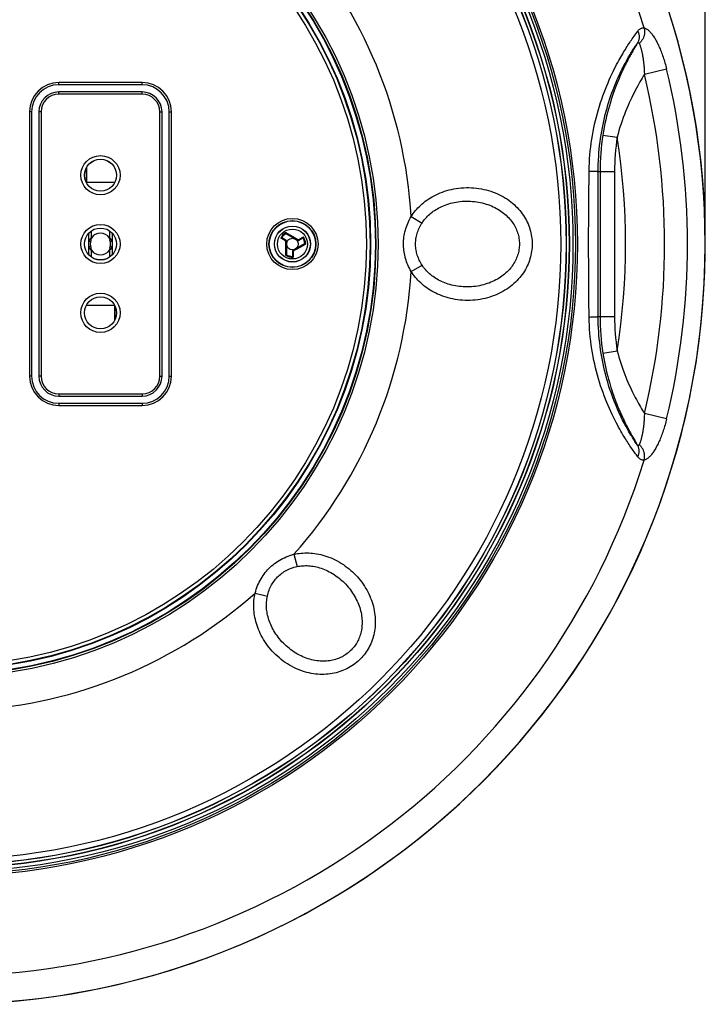
# Model space of a CAD drawing. Units: millimetres. Extents: x -104 to 221, y -95 to 152.
# Drawn here: x 11 to 106, y -95 to 41 of the extents above; entities that cross this region are included whole.
import ezdxf

# ---------------------------------------------------------------- set-up
doc = ezdxf.new("R2010")
doc.units = ezdxf.units.MM
doc.header["$LTSCALE"] = 16.335
doc.layers.get('0').update_dxf_attribs({"linetype": 'CONTINUOUS'})
for name, color, linetype in [('ASSI', 7, 'CONTINUOUS'), ('DRAFT', 7, 'CONTINUOUS'), ('RACCORDO', 7, 'CONTINUOUS')]:
    doc.layers.add(name, color=color, linetype=linetype)
doc.styles.get("Standard").update_dxf_attribs({"font": 'txt', "width": 0.8})
doc.dimstyles.new('DIMSTYLE_1', dxfattribs={"dimtxt": 3, "dimasz": 3, "dimexe": 1.5, "dimexo": 0.5, "dimgap": 0.75, "dimtad": 1, "dimdec": 0, "dimtxsty": 'STANDARD', "dimblk": '_FILLED', "dimblk1": '_FILLED', "dimblk2": '_FILLED', "dimcen": 0.09, "dimadec": 0, "dimazin": 0, "dimtfac": 1, "dimtdec": 0, "dimtofl": 0, "dimtmove": 0, "dimatfit": 3, "dimldrblk": '_FILLED', "dimfxl": 1, "dimtolj": 1, "dimarcsym": 0})

# ---------------------------------------------------------------- blocks, each defined once
blk = doc.blocks.new('_FILLED')
at = {"color": 0, "linetype": 'BYBLOCK'}
blk.add_solid([(0, 0), (-1, 0.317), (-1, -0.317)], dxfattribs=at)
blk = doc.blocks.new('*D0')
at = {"color": 7, "linetype": 'CONTINUOUS'}
for p, q in [((-104.46, 10.72), (-104.46, 136.79)), ((105.51, 10.72), (105.51, 136.79)), ((-104.46, 135.29), (0.53, 135.29)), ((105.51, 135.29), (0.53, 135.29))]:
    blk.add_line(p, q, dxfattribs=at)
at = {"color": 7, "linetype": 'CONTINUOUS', "xscale": 3, "yscale": 3, "zscale": 3, "rotation": 180}
blk.add_blockref('_FILLED', (-104.46, 135.29), dxfattribs=at)
at = {"color": 7, "linetype": 'CONTINUOUS', "xscale": 3, "yscale": 3, "zscale": 3}
blk.add_blockref('_FILLED', (105.51, 135.29), dxfattribs=at)

msp = doc.modelspace()

# ---------------------------------------------------------------- linework, layer by layer
at = {"color": 7, "linetype": 'CONTINUOUS'}
for p, q in [((20.775, 11.051), (20.775, 12.031)), ((23.275, 12.031), (23.275, 11.051)), ((47.625, 10.736), (47.073, 11.054)), ((47.661, 11.639), (49.225, 10.736)), ((49.425, 10.736), (49.977, 11.054)), ((47.725, 10.562), (47.725, 8.756)), ((50.229, 10.276), (48.625, 9.35)), ((20.775, 8.401), (20.775, 9.381)), ((23.275, 9.381), (23.275, 8.401)), ((48.525, 9.177), (48.525, 8.539))]:
    msp.add_line(p, q, dxfattribs=at)
at = {"color": 253, "linetype": 'CONTINUOUS'}
for p, q in [((47.556, 10.658), (46.905, 11.034)), ((47.628, 11.794), (48.791, 11.123)), ((48.791, 11.123), (49.264, 10.85)), ((49.392, 10.835), (49.712, 11.019)), ((49.801, 11.071), (50.043, 11.211)), ((47.607, 10.492), (47.607, 10.57)), ((47.607, 10.188), (47.607, 10.492)), ((47.607, 8.819), (47.607, 10.188)), ((49.557, 9.751), (49.141, 9.511)), ((49.264, 10.85), (49.29, 10.835)), ((50.274, 10.165), (49.557, 9.751)), ((50.339, 10.28), (50.229, 10.276)), ((48.627, 9.156), (48.627, 8.404)), ((49.141, 9.511), (48.79, 9.309))]:
    msp.add_line(p, q, dxfattribs=at)
at = {"color": 7, "linetype": 'CONTINUOUS'}
for points in [[(47.045, 11.062), (47.035, 11.062), (47.024, 11.061), (47.013, 11.06), (47.001, 11.058), (46.989, 11.056), (46.977, 11.054), (46.965, 11.051), (46.952, 11.048), (46.94, 11.045), (46.928, 11.041), (46.916, 11.038), (46.905, 11.034)], [(47.045, 11.062), (47.048, 11.062), (47.051, 11.062), (47.054, 11.061), (47.058, 11.06), (47.061, 11.06), (47.064, 11.059), (47.067, 11.057), (47.07, 11.056), (47.073, 11.054)], [(47.628, 11.794), (47.628, 11.78), (47.628, 11.765), (47.628, 11.751), (47.628, 11.736), (47.629, 11.721), (47.63, 11.707), (47.631, 11.694), (47.633, 11.682), (47.635, 11.671)], [(47.661, 11.639), (47.656, 11.642), (47.652, 11.645), (47.649, 11.648), (47.645, 11.651), (47.642, 11.655), (47.64, 11.659), (47.638, 11.663), (47.637, 11.667), (47.635, 11.671)], [(49.998, 11.075), (49.996, 11.072), (49.994, 11.07), (49.992, 11.067), (49.99, 11.065), (49.988, 11.062), (49.985, 11.06), (49.983, 11.058), (49.98, 11.056), (49.977, 11.054)], [(49.998, 11.075), (50.002, 11.084), (50.007, 11.093), (50.012, 11.104), (50.016, 11.115), (50.02, 11.126), (50.024, 11.138), (50.028, 11.15), (50.032, 11.162), (50.035, 11.174), (50.038, 11.186), (50.041, 11.198), (50.043, 11.211)], [(47.607, 8.65), (47.619, 8.657), (47.632, 8.664), (47.645, 8.672), (47.657, 8.68), (47.669, 8.688), (47.681, 8.695), (47.692, 8.703), (47.702, 8.711), (47.71, 8.718)], [(47.725, 8.756), (47.725, 8.751), (47.724, 8.746), (47.723, 8.741), (47.722, 8.737), (47.72, 8.732), (47.718, 8.728), (47.716, 8.725), (47.713, 8.721), (47.71, 8.718)], [(48.533, 8.511), (48.531, 8.514), (48.53, 8.517), (48.528, 8.52), (48.527, 8.523), (48.527, 8.526), (48.526, 8.529), (48.525, 8.533), (48.525, 8.536), (48.525, 8.539)], [(48.533, 8.511), (48.538, 8.503), (48.544, 8.494), (48.55, 8.485), (48.558, 8.475), (48.565, 8.466), (48.574, 8.457), (48.582, 8.447), (48.591, 8.438), (48.6, 8.429), (48.609, 8.42), (48.618, 8.412), (48.627, 8.404)]]:
    msp.add_lwpolyline(points, dxfattribs=at)
at = {"color": 253, "linetype": 'CONTINUOUS'}
for points in [[(49.712, 11.019), (49.756, 11.045), (49.801, 11.071)], [(47.556, 10.658), (47.562, 10.669), (47.569, 10.68), (47.576, 10.691), (47.583, 10.701), (47.59, 10.709), (47.597, 10.717), (47.603, 10.724), (47.609, 10.729), (47.614, 10.733), (47.618, 10.735), (47.622, 10.736), (47.625, 10.736)], [(47.607, 10.57), (47.606, 10.578), (47.605, 10.587), (47.603, 10.596), (47.601, 10.604), (47.597, 10.613), (47.593, 10.62), (47.588, 10.628), (47.583, 10.635), (47.577, 10.642), (47.57, 10.648), (47.563, 10.653), (47.556, 10.658)], [(47.607, 10.57), (47.621, 10.57), (47.636, 10.57), (47.65, 10.569), (47.664, 10.569), (47.677, 10.569), (47.689, 10.568), (47.699, 10.567), (47.708, 10.566), (47.716, 10.566), (47.721, 10.565), (47.724, 10.564), (47.725, 10.562)], [(49.29, 10.835), (49.283, 10.822), (49.276, 10.809), (49.268, 10.797), (49.261, 10.785), (49.254, 10.774), (49.248, 10.764), (49.242, 10.755), (49.237, 10.748), (49.232, 10.742), (49.229, 10.738), (49.226, 10.736), (49.225, 10.736)], [(49.29, 10.835), (49.293, 10.833), (49.296, 10.832), (49.298, 10.831), (49.301, 10.829), (49.304, 10.828), (49.306, 10.827), (49.309, 10.826), (49.312, 10.825), (49.315, 10.824), (49.318, 10.824), (49.321, 10.823), (49.324, 10.823), (49.327, 10.822), (49.33, 10.822), (49.333, 10.821), (49.336, 10.821), (49.34, 10.821), (49.343, 10.821), (49.347, 10.821), (49.351, 10.821), (49.354, 10.822), (49.358, 10.822), (49.362, 10.823), (49.366, 10.824), (49.371, 10.825), (49.375, 10.827), (49.379, 10.828), (49.383, 10.83), (49.388, 10.832), (49.392, 10.835)], [(49.392, 10.835), (49.399, 10.823), (49.405, 10.812), (49.411, 10.8), (49.415, 10.789), (49.42, 10.779), (49.423, 10.769), (49.426, 10.761), (49.427, 10.753), (49.428, 10.747), (49.428, 10.741), (49.427, 10.738), (49.425, 10.736)], [(50.274, 10.165), (50.269, 10.176), (50.263, 10.186), (50.257, 10.196), (50.25, 10.205), (50.244, 10.214), (50.237, 10.222), (50.231, 10.23), (50.224, 10.237), (50.218, 10.242), (50.212, 10.247), (50.206, 10.251), (50.201, 10.253), (50.196, 10.254), (50.192, 10.254), (50.189, 10.253)], [(50.323, 10.216), (50.319, 10.209), (50.315, 10.203), (50.31, 10.196), (50.305, 10.19), (50.299, 10.184), (50.293, 10.179), (50.287, 10.174), (50.281, 10.17), (50.274, 10.165)], [(50.339, 10.28), (50.339, 10.273), (50.339, 10.266), (50.338, 10.259), (50.336, 10.252), (50.335, 10.245), (50.333, 10.237), (50.33, 10.23), (50.327, 10.223), (50.323, 10.216)], [(47.607, 8.65), (47.607, 8.69), (47.607, 8.819)], [(48.627, 9.156), (48.614, 9.156), (48.601, 9.156), (48.588, 9.157), (48.576, 9.158), (48.565, 9.16), (48.555, 9.162), (48.546, 9.164), (48.539, 9.166), (48.533, 9.169), (48.528, 9.171), (48.526, 9.174), (48.525, 9.177)], [(48.678, 9.244), (48.671, 9.257), (48.663, 9.269), (48.656, 9.282), (48.65, 9.294), (48.644, 9.305), (48.638, 9.316), (48.634, 9.325), (48.63, 9.334), (48.627, 9.34), (48.625, 9.345), (48.625, 9.349), (48.625, 9.35)], [(48.678, 9.244), (48.671, 9.239), (48.664, 9.234), (48.657, 9.228), (48.651, 9.221), (48.646, 9.214), (48.641, 9.207), (48.637, 9.199), (48.633, 9.191), (48.631, 9.182), (48.629, 9.173), (48.627, 9.165), (48.627, 9.156)], [(48.79, 9.309), (48.708, 9.261), (48.678, 9.244)]]:
    msp.add_lwpolyline(points, dxfattribs=at)
at = {"color": 7, "linetype": 'CONTINUOUS'}
for radius in [2.489, 0.8]:
    msp.add_circle((48.525, 10.216), radius, dxfattribs=at)
at = {"color": 253, "linetype": 'CONTINUOUS'}
for radius in [2.478, 2.068]:
    msp.add_circle((48.525, 10.216), radius, dxfattribs=at)
for centre, radius, start, end in [((48.525, 10.216), 1.815, 119.60446, 153.22278), ((48.525, 10.216), 1.705, 121.44474, 150.25402), ((48.525, 10.216), 1.705, 2.01869, 30.25402), ((48.525, 10.216), 1.815, 2.01869, 33.22278), ((0.525, 10.216), 104.983, 180, 360), ((48.525, 10.216), 1.815, 239.60446, 273.22278), ((48.525, 10.216), 1.705, 241.44474, 270.25402)]:
    msp.add_arc(centre, radius, start, end, dxfattribs=at)
at = {"color": 7, "linetype": 'CONTINUOUS'}
for centre, start, end in [((47.525, 10.562), 0, 60), ((49.325, 10.909), 240, 300), ((48.725, 9.177), 120, 180)]:
    msp.add_arc(centre, 0.2, start, end, dxfattribs=at)
at = {"layer": 'ASSI', "color": 7, "linetype": 'CONTINUOUS'}
for start, end in [(33.49648, 146.50349), (213.49648, 326.50349)]:
    msp.add_arc((22.025, 10.216), 1.5, start, end, dxfattribs=at)
at = {"layer": 'DRAFT', "color": 7, "linetype": 'CONTINUOUS'}
for centre, radius in [((0.525, 10.216), 86.2), ((0.525, 10.216), 85.8), ((0.525, 10.216), 59.45), ((0.525, 10.216), 58.8), ((22.025, 19.716), 2.204), ((22.025, 10.216), 2.204), ((48.525, 10.216), 3.2), ((22.025, 0.716), 2.204)]:
    msp.add_circle(centre, radius, dxfattribs=at)
at = {"layer": 'RACCORDO', "color": 253, "linetype": 'CONTINUOUS'}
for p, q in [((95.949, 39.259), (96.215, 39.618)), ((96.009, 37.735), (95.818, 37.411)), ((96.211, 38.075), (96.009, 37.735)), ((100.18, 34.376), (97.113, 33.632)), ((16.275, 32.216), (16.275, 32.516)), ((27.775, 32.516), (16.275, 32.516)), ((27.775, 32.216), (27.775, 32.516)), ((16.275, 30.916), (16.275, 31.216)), ((27.775, 30.916), (16.275, 30.916)), ((27.775, 30.916), (27.775, 31.216)), ((12.225, 28.466), (12.225, -8.034)), ((12.525, 28.466), (12.225, 28.466)), ((13.825, 28.466), (13.525, 28.466)), ((13.825, 28.466), (13.825, -8.034)), ((30.225, -8.034), (30.225, 28.466)), ((30.225, 28.466), (30.525, 28.466)), ((31.525, 28.466), (31.825, 28.466)), ((31.825, -8.034), (31.825, 28.466)), ((91.386, 25.272), (93.361, 24.961)), ((20.039, 20.672), (20.039, 18.761)), ((20.107, 20.801), (20.107, 18.716)), ((89.473, 19.297), (89.482, 20.3)), ((89.482, 20.3), (89.572, 20.298)), ((89.572, 20.298), (89.745, 20.294)), ((89.745, 20.294), (89.909, 20.289)), ((89.909, 20.289), (90.062, 20.284)), ((90.736, 15.664), (90.739, 20.216)), ((90.739, 20.216), (92.99, 20.216)), ((90.991, 20.216), (90.991, 0.216)), ((92.99, 20.216), (92.99, 0.216)), ((23.989, 18.716), (20.061, 18.716)), ((90.735, 10.99), (90.736, 15.664)), ((64.914, 14), (66.42, 13.118)), ((20.399, 10.667), (20.399, 11.704)), ((20.718, 11.006), (20.701, 10.992)), ((20.732, 11.017), (20.718, 11.006)), ((20.745, 11.027), (20.732, 11.017)), ((20.755, 11.036), (20.745, 11.027)), ((20.766, 11.045), (20.755, 11.036)), ((20.775, 11.051), (20.766, 11.045)), ((23.284, 11.044), (23.275, 11.051)), ((23.295, 11.036), (23.284, 11.044)), ((23.305, 11.028), (23.295, 11.036)), ((23.317, 11.018), (23.305, 11.028)), ((23.33, 11.007), (23.317, 11.018)), ((23.651, 11.704), (23.651, 10.667)), ((90.735, 6.487), (90.735, 10.99)), ((20.399, 8.729), (20.399, 9.766)), ((23.651, 9.766), (23.651, 8.729)), ((89.423, 9.214), (89.42, 10.216)), ((20.72, 9.425), (20.733, 9.414)), ((20.733, 9.414), (20.745, 9.404)), ((20.745, 9.404), (20.755, 9.397)), ((20.755, 9.397), (20.766, 9.388)), ((20.766, 9.388), (20.775, 9.381)), ((23.275, 9.381), (23.284, 9.388)), ((23.284, 9.388), (23.295, 9.397)), ((23.295, 9.397), (23.305, 9.405)), ((23.305, 9.405), (23.318, 9.415)), ((23.318, 9.415), (23.332, 9.426)), ((23.332, 9.426), (23.349, 9.44)), ((64.914, 6.432), (66.42, 7.315)), ((90.739, 0.216), (90.735, 6.487)), ((23.989, 1.716), (20.061, 1.716)), ((23.943, 1.716), (23.943, -0.369)), ((24.011, 1.672), (24.011, -0.239)), ((89.745, 0.138), (89.909, 0.143)), ((89.909, 0.143), (90.062, 0.149)), ((90.062, 0.149), (90.202, 0.155)), ((90.739, 0.216), (92.99, 0.216)), ((91.386, -4.84), (93.361, -4.529)), ((12.525, -8.034), (12.225, -8.034)), ((13.825, -8.034), (13.525, -8.034)), ((30.225, -8.034), (30.525, -8.034)), ((31.525, -8.034), (31.825, -8.034)), ((16.275, -10.484), (27.775, -10.484)), ((16.275, -10.484), (16.275, -10.784)), ((27.775, -10.484), (27.775, -10.784)), ((16.275, -11.784), (16.275, -12.084)), ((16.275, -12.084), (27.775, -12.084)), ((27.775, -11.784), (27.775, -12.084)), ((100.18, -13.943), (97.113, -13.2)), ((95.657, -16.703), (95.791, -16.933)), ((95.791, -16.933), (95.97, -17.236)), ((48.73, -32.638), (49.172, -34.327)), ((43.379, -37.989), (45.068, -38.431))]:
    msp.add_line(p, q, dxfattribs=at)
at = {"layer": 'RACCORDO', "color": 7, "linetype": 'CONTINUOUS'}
for p, q in [((27.775, 32.216), (16.275, 32.216)), ((27.775, 31.216), (16.275, 31.216)), ((12.525, 28.466), (12.525, -8.034)), ((13.525, 28.466), (13.525, -8.034)), ((30.525, -8.034), (30.525, 28.466)), ((31.525, -8.034), (31.525, 28.466)), ((16.275, -10.784), (27.775, -10.784)), ((16.275, -11.784), (27.775, -11.784))]:
    msp.add_line(p, q, dxfattribs=at)
at = {"layer": 'RACCORDO', "color": 253, "linetype": 'CONTINUOUS'}
for points in [[(96.215, 39.618), (96.256, 39.526), (96.291, 39.434), (96.322, 39.34), (96.348, 39.246), (96.369, 39.151), (96.384, 39.056), (96.394, 38.961), (96.399, 38.867), (96.399, 38.773), (96.394, 38.68), (96.383, 38.588), (96.367, 38.498), (96.346, 38.409), (96.32, 38.322), (96.288, 38.237), (96.252, 38.155), (96.211, 38.075)], [(96.215, 39.618), (96.263, 39.679), (96.313, 39.735), (96.364, 39.788), (96.415, 39.836), (96.467, 39.879), (96.521, 39.918), (96.578, 39.954), (96.636, 39.986), (96.696, 40.012), (96.758, 40.034), (96.821, 40.05), (96.886, 40.061), (96.951, 40.065), (97.018, 40.063), (97.085, 40.056)], [(97.085, 40.056), (97.107, 39.96), (97.124, 39.863), (97.137, 39.766), (97.145, 39.668), (97.148, 39.569), (97.147, 39.47), (97.141, 39.371), (97.131, 39.273), (97.116, 39.175), (97.096, 39.077), (97.072, 38.981), (97.044, 38.886), (97.011, 38.793), (96.974, 38.701), (96.933, 38.612), (96.887, 38.524), (96.838, 38.439), (96.785, 38.356), (96.728, 38.276), (96.667, 38.2), (96.603, 38.126), (96.536, 38.056), (96.466, 37.989), (96.393, 37.926)], [(97.085, 40.056), (97.159, 40.037), (97.233, 40.012), (97.308, 39.98), (97.384, 39.941), (97.46, 39.896), (97.537, 39.843), (97.615, 39.784), (97.693, 39.718), (97.773, 39.646), (97.853, 39.567), (97.933, 39.481), (98.014, 39.389), (98.095, 39.291), (98.176, 39.186), (98.258, 39.076), (98.339, 38.96), (98.42, 38.838), (98.501, 38.71), (98.582, 38.577), (98.662, 38.439), (98.742, 38.295), (98.821, 38.146), (98.9, 37.993), (98.978, 37.834), (99.056, 37.671), (99.132, 37.504), (99.208, 37.332), (99.282, 37.157), (99.356, 36.977), (99.428, 36.795), (99.498, 36.61), (99.568, 36.422), (99.635, 36.232), (99.702, 36.038), (99.767, 35.841), (99.831, 35.64), (99.893, 35.436), (99.954, 35.227), (100.014, 35.017), (100.071, 34.805), (100.127, 34.591), (100.18, 34.376)], [(89.482, 20.3), (89.495, 20.867), (89.517, 21.427), (89.549, 21.983), (89.591, 22.533), (89.642, 23.078), (89.703, 23.619), (89.772, 24.157), (89.851, 24.692), (89.938, 25.221), (90.034, 25.746), (90.138, 26.267), (90.249, 26.782), (90.368, 27.292), (90.495, 27.797), (90.629, 28.296), (90.77, 28.789), (90.917, 29.276), (91.07, 29.757), (91.23, 30.233), (91.396, 30.703), (91.566, 31.163), (91.74, 31.615), (91.918, 32.057), (92.097, 32.484), (92.275, 32.894), (92.452, 33.288), (92.627, 33.665), (92.798, 34.022), (92.966, 34.362), (93.129, 34.684), (93.287, 34.989), (93.441, 35.276), (93.588, 35.548), (93.73, 35.804), (93.866, 36.044), (93.998, 36.273), (94.125, 36.491), (94.248, 36.697), (94.37, 36.899), (94.492, 37.097), (94.612, 37.29), (94.732, 37.48), (94.852, 37.667), (94.972, 37.85), (95.091, 38.031), (95.21, 38.209), (95.328, 38.383), (95.448, 38.557), (95.57, 38.731), (95.692, 38.905), (95.819, 39.081), (95.949, 39.259)], [(90.739, 20.216), (90.743, 20.744), (90.757, 21.267), (90.778, 21.786), (90.807, 22.298), (90.844, 22.806), (90.889, 23.31), (90.942, 23.81), (91.002, 24.307), (91.068, 24.799), (91.142, 25.287), (91.223, 25.769), (91.311, 26.247), (91.405, 26.72), (91.505, 27.187), (91.611, 27.648), (91.722, 28.104), (91.84, 28.554), (91.962, 28.998), (92.09, 29.437), (92.223, 29.87), (92.36, 30.293), (92.501, 30.708), (92.644, 31.115), (92.789, 31.506), (92.933, 31.882), (93.077, 32.244), (93.219, 32.588), (93.359, 32.915), (93.495, 33.226), (93.628, 33.52), (93.757, 33.799), (93.882, 34.061), (94.003, 34.309), (94.119, 34.541), (94.23, 34.76), (94.338, 34.968), (94.443, 35.166), (94.544, 35.354), (94.644, 35.537), (94.744, 35.717), (94.843, 35.892), (94.942, 36.065), (95.041, 36.234), (95.139, 36.401), (95.237, 36.564), (95.335, 36.725), (95.433, 36.883), (95.532, 37.04), (95.632, 37.198), (95.734, 37.355), (95.838, 37.513), (95.944, 37.674), (96.054, 37.835), (96.166, 37.997)], [(95.589, 37.018), (95.505, 36.87), (95.416, 36.714), (95.324, 36.55), (95.229, 36.379), (95.131, 36.199), (95.029, 36.011), (94.925, 35.815), (94.818, 35.612), (94.708, 35.399), (94.596, 35.178), (94.481, 34.949), (94.364, 34.71), (94.245, 34.461), (94.123, 34.204), (94, 33.935), (93.874, 33.657), (93.747, 33.368), (93.618, 33.067), (93.488, 32.754), (93.356, 32.43), (93.223, 32.092), (93.089, 31.74), (92.955, 31.375), (92.82, 30.995), (92.685, 30.598), (92.551, 30.186), (92.417, 29.757), (92.284, 29.308), (92.152, 28.841), (92.025, 28.361), (91.902, 27.867), (91.784, 27.359), (91.673, 26.845), (91.57, 26.327), (91.474, 25.803), (91.386, 25.272)], [(95.818, 37.411), (95.746, 37.288), (95.589, 37.018)], [(96.166, 37.997), (96.179, 38.013), (96.192, 38.026), (96.206, 38.036), (96.219, 38.043), (96.233, 38.048), (96.248, 38.051), (96.263, 38.05), (96.278, 38.047), (96.294, 38.04), (96.31, 38.03), (96.326, 38.017), (96.343, 38), (96.359, 37.979), (96.376, 37.954), (96.393, 37.926)], [(96.393, 37.926), (96.412, 37.889), (96.432, 37.848), (96.452, 37.803), (96.472, 37.755), (96.493, 37.704), (96.514, 37.65), (96.535, 37.591), (96.556, 37.529), (96.578, 37.463), (96.6, 37.394), (96.622, 37.321), (96.644, 37.244), (96.666, 37.165), (96.687, 37.081), (96.709, 36.995), (96.731, 36.905), (96.753, 36.812), (96.774, 36.716), (96.795, 36.617), (96.816, 36.515), (96.837, 36.41), (96.857, 36.302), (96.876, 36.191), (96.896, 36.077), (96.914, 35.961), (96.932, 35.842), (96.95, 35.72), (96.967, 35.596), (96.983, 35.47), (96.999, 35.341), (97.013, 35.211), (97.027, 35.08), (97.04, 34.945), (97.052, 34.809), (97.063, 34.671), (97.073, 34.53), (97.083, 34.385), (97.091, 34.238), (97.098, 34.089), (97.104, 33.938), (97.109, 33.786), (97.113, 33.632)], [(97.113, 33.632), (96.965, 33.39), (96.815, 33.138), (96.663, 32.878), (96.508, 32.609), (96.35, 32.331), (96.191, 32.043), (96.029, 31.745), (95.866, 31.437), (95.701, 31.118), (95.535, 30.787), (95.367, 30.446), (95.199, 30.091), (95.029, 29.722), (94.86, 29.341), (94.691, 28.947), (94.524, 28.538), (94.358, 28.116), (94.196, 27.685), (94.04, 27.245), (93.888, 26.795), (93.744, 26.341), (93.608, 25.885), (93.481, 25.425), (93.361, 24.961)], [(89.429, 14.101), (89.444, 16.541), (89.452, 17.415), (89.473, 19.297)], [(90.062, 20.284), (90.202, 20.277), (90.267, 20.274), (90.328, 20.27), (90.385, 20.267), (90.439, 20.263), (90.488, 20.259), (90.534, 20.255), (90.575, 20.251), (90.611, 20.247), (90.643, 20.242), (90.671, 20.238), (90.694, 20.234), (90.712, 20.229), (90.726, 20.225), (90.735, 20.221), (90.739, 20.216)], [(20.107, 18.716), (20.112, 18.63), (20.113, 18.621)], [(64.914, 14), (65.052, 14.212), (65.197, 14.42), (65.351, 14.625), (65.513, 14.826), (65.683, 15.025), (65.862, 15.219), (66.048, 15.408), (66.242, 15.594), (66.445, 15.775), (66.656, 15.951), (66.875, 16.122), (67.103, 16.288), (67.338, 16.448), (67.583, 16.603), (67.835, 16.752), (68.096, 16.894), (68.366, 17.03), (68.644, 17.159), (68.93, 17.28), (69.224, 17.394), (69.526, 17.5), (69.837, 17.596), (70.155, 17.685), (70.48, 17.763), (70.812, 17.831), (71.152, 17.889), (71.495, 17.936), (71.842, 17.972), (72.193, 17.996), (72.543, 18.008), (72.894, 18.008), (73.244, 17.997), (73.591, 17.974), (73.936, 17.939), (74.278, 17.893), (74.616, 17.836), (74.949, 17.768), (75.278, 17.689), (75.601, 17.601), (75.918, 17.502), (76.229, 17.393), (76.533, 17.275), (76.83, 17.148), (77.12, 17.012), (77.401, 16.868), (77.675, 16.716), (77.94, 16.556), (78.196, 16.389), (78.443, 16.215), (78.682, 16.035), (78.912, 15.848), (79.132, 15.656), (79.344, 15.457), (79.546, 15.254), (79.738, 15.046), (79.921, 14.833), (80.095, 14.616), (80.26, 14.395), (80.415, 14.17), (80.561, 13.941), (80.697, 13.709), (80.824, 13.473), (80.942, 13.235), (81.051, 12.994), (81.15, 12.75), (81.239, 12.504), (81.32, 12.256), (81.391, 12.006), (81.452, 11.755), (81.504, 11.503), (81.547, 11.249), (81.58, 10.994), (81.604, 10.739), (81.619, 10.482), (81.624, 10.226), (81.619, 9.969), (81.605, 9.712), (81.582, 9.455), (81.549, 9.199), (81.507, 8.943), (81.455, 8.689), (81.393, 8.436), (81.322, 8.184), (81.241, 7.934), (81.151, 7.685), (81.051, 7.439), (80.941, 7.195), (80.822, 6.954), (80.693, 6.715), (80.554, 6.48), (80.405, 6.248)], [(66.42, 13.118), (66.529, 13.279), (66.645, 13.438), (66.767, 13.595), (66.895, 13.748), (67.03, 13.899), (67.172, 14.046), (67.32, 14.191), (67.475, 14.331), (67.636, 14.468), (67.804, 14.602), (67.979, 14.731), (68.16, 14.857), (68.348, 14.978), (68.543, 15.094), (68.745, 15.206), (68.954, 15.313), (69.17, 15.415), (69.393, 15.511), (69.622, 15.602), (69.858, 15.687), (70.101, 15.766), (70.35, 15.837), (70.606, 15.903), (70.868, 15.96), (71.136, 16.01), (71.409, 16.053), (71.686, 16.087), (71.966, 16.112), (72.249, 16.128), (72.533, 16.136), (72.815, 16.135), (73.099, 16.124), (73.38, 16.105), (73.658, 16.078), (73.935, 16.042), (74.208, 15.997), (74.478, 15.945), (74.744, 15.884), (75.005, 15.816), (75.261, 15.74), (75.513, 15.657), (75.759, 15.567), (75.999, 15.47), (76.233, 15.366), (76.46, 15.257), (76.681, 15.141), (76.895, 15.02), (77.102, 14.893), (77.302, 14.761), (77.495, 14.624), (77.68, 14.483), (77.858, 14.337), (78.028, 14.187), (78.191, 14.033), (78.346, 13.875), (78.494, 13.714), (78.634, 13.549), (78.766, 13.382), (78.891, 13.211), (79.009, 13.038), (79.118, 12.862), (79.221, 12.684), (79.315, 12.503), (79.403, 12.32), (79.482, 12.136), (79.554, 11.949), (79.619, 11.762), (79.676, 11.572), (79.725, 11.382), (79.767, 11.191), (79.802, 10.999), (79.828, 10.806), (79.848, 10.612), (79.859, 10.418), (79.863, 10.223), (79.86, 10.029), (79.849, 9.834), (79.83, 9.64), (79.803, 9.446), (79.769, 9.252), (79.727, 9.059), (79.678, 8.867), (79.621, 8.676), (79.556, 8.487), (79.483, 8.299), (79.403, 8.112), (79.315, 7.928), (79.219, 7.745), (79.115, 7.564), (79.003, 7.386)], [(64.914, 6.432), (64.788, 6.657), (64.671, 6.88), (64.562, 7.103), (64.463, 7.325), (64.373, 7.546), (64.29, 7.769), (64.214, 7.993), (64.145, 8.218), (64.085, 8.444), (64.031, 8.67), (63.985, 8.896), (63.947, 9.123), (63.915, 9.351), (63.891, 9.579), (63.875, 9.807), (63.865, 10.036), (63.863, 10.266), (63.869, 10.495), (63.881, 10.725), (63.901, 10.955), (63.929, 11.186), (63.964, 11.416), (64.007, 11.646), (64.058, 11.877), (64.117, 12.111), (64.185, 12.346), (64.261, 12.582), (64.347, 12.82), (64.443, 13.058), (64.547, 13.296), (64.66, 13.531), (64.783, 13.766), (64.914, 14)], [(89.421, 11.776), (89.425, 13.328), (89.429, 14.101)], [(66.42, 7.315), (66.314, 7.486), (66.214, 7.657), (66.122, 7.828), (66.038, 7.998), (65.961, 8.168), (65.891, 8.339), (65.826, 8.511), (65.768, 8.683), (65.717, 8.856), (65.672, 9.03), (65.633, 9.203), (65.6, 9.377), (65.573, 9.552), (65.553, 9.727), (65.539, 9.902), (65.531, 10.078), (65.529, 10.254), (65.534, 10.43), (65.544, 10.607), (65.561, 10.783), (65.585, 10.96), (65.615, 11.137), (65.651, 11.313), (65.694, 11.491), (65.744, 11.67), (65.802, 11.85), (65.867, 12.031), (65.94, 12.214), (66.02, 12.396), (66.109, 12.578), (66.205, 12.759), (66.309, 12.939), (66.42, 13.118)], [(20.701, 10.992), (20.692, 10.984), (20.682, 10.976), (20.672, 10.967), (20.661, 10.958), (20.65, 10.948), (20.638, 10.937), (20.625, 10.925), (20.611, 10.912), (20.597, 10.899), (20.582, 10.884), (20.566, 10.868), (20.55, 10.851), (20.533, 10.833), (20.515, 10.814), (20.496, 10.793), (20.478, 10.771), (20.458, 10.747), (20.439, 10.722), (20.419, 10.695), (20.399, 10.667)], [(23.651, 10.667), (23.633, 10.692), (23.616, 10.715), (23.599, 10.738), (23.582, 10.759), (23.565, 10.779), (23.549, 10.798), (23.533, 10.816), (23.518, 10.833), (23.503, 10.849), (23.488, 10.864), (23.474, 10.878), (23.461, 10.891), (23.448, 10.904), (23.436, 10.915), (23.424, 10.926), (23.412, 10.937), (23.401, 10.947), (23.391, 10.956), (23.381, 10.965), (23.371, 10.973), (23.362, 10.981), (23.354, 10.988), (23.345, 10.995), (23.33, 11.007)], [(89.42, 10.216), (89.42, 10.996), (89.421, 11.776)], [(20.399, 10.667), (20.383, 10.568), (20.37, 10.468), (20.361, 10.369), (20.357, 10.268), (20.357, 10.168), (20.361, 10.067), (20.37, 9.967), (20.382, 9.866), (20.399, 9.766)], [(20.65, 10.479), (20.649, 10.496), (20.642, 10.515), (20.627, 10.534), (20.605, 10.555), (20.577, 10.576), (20.542, 10.598), (20.5, 10.621), (20.453, 10.643), (20.399, 10.667)], [(20.65, 9.953), (20.649, 9.936), (20.642, 9.918), (20.627, 9.898), (20.605, 9.877), (20.577, 9.856), (20.542, 9.834), (20.5, 9.812), (20.453, 9.789), (20.399, 9.766)], [(20.399, 9.766), (20.417, 9.741), (20.434, 9.717), (20.451, 9.694), (20.468, 9.673), (20.485, 9.653), (20.501, 9.634), (20.517, 9.616), (20.532, 9.599), (20.547, 9.583), (20.562, 9.568), (20.576, 9.554), (20.589, 9.541), (20.602, 9.529), (20.614, 9.517), (20.626, 9.506), (20.638, 9.495), (20.649, 9.486), (20.659, 9.476), (20.669, 9.468), (20.679, 9.459), (20.688, 9.451), (20.696, 9.444), (20.705, 9.437), (20.72, 9.425)], [(23.349, 9.44), (23.358, 9.448), (23.368, 9.456), (23.378, 9.465), (23.389, 9.474), (23.4, 9.485), (23.412, 9.495), (23.425, 9.507), (23.439, 9.52), (23.453, 9.533), (23.468, 9.548), (23.484, 9.564), (23.5, 9.581), (23.517, 9.599), (23.535, 9.618), (23.554, 9.639), (23.572, 9.661), (23.592, 9.685), (23.611, 9.71), (23.631, 9.737), (23.651, 9.766)], [(23.4, 10.479), (23.401, 10.496), (23.408, 10.515), (23.423, 10.534), (23.445, 10.555), (23.473, 10.576), (23.508, 10.598), (23.55, 10.621), (23.597, 10.643), (23.651, 10.667)], [(23.4, 9.953), (23.401, 9.936), (23.408, 9.918), (23.423, 9.898), (23.445, 9.877), (23.473, 9.856), (23.508, 9.834), (23.55, 9.812), (23.597, 9.789), (23.651, 9.766)], [(23.651, 9.766), (23.667, 9.864), (23.68, 9.964), (23.689, 10.063), (23.693, 10.164), (23.693, 10.264), (23.689, 10.365), (23.68, 10.465), (23.668, 10.566), (23.651, 10.667)], [(89.443, 4.018), (89.428, 6.458), (89.425, 7.331), (89.423, 9.214)], [(79.003, 7.386), (78.884, 7.21), (78.756, 7.037), (78.621, 6.867), (78.478, 6.7), (78.326, 6.536), (78.167, 6.376), (78, 6.22), (77.826, 6.068), (77.643, 5.92), (77.453, 5.777), (77.255, 5.639), (77.05, 5.506), (76.837, 5.378), (76.617, 5.256), (76.39, 5.14), (76.156, 5.031), (75.915, 4.927), (75.669, 4.831), (75.416, 4.742), (75.158, 4.66), (74.895, 4.586), (74.628, 4.521), (74.355, 4.462), (74.08, 4.413), (73.802, 4.372), (73.521, 4.34), (73.239, 4.316), (72.956, 4.301), (72.672, 4.296), (72.391, 4.299), (72.111, 4.311), (71.833, 4.331), (71.559, 4.36), (71.29, 4.397), (71.025, 4.441), (70.766, 4.493), (70.513, 4.552), (70.266, 4.618), (70.025, 4.69), (69.79, 4.769), (69.561, 4.853), (69.339, 4.943), (69.123, 5.038), (68.913, 5.139), (68.71, 5.245), (68.513, 5.355), (68.323, 5.47), (68.14, 5.589), (67.963, 5.712), (67.793, 5.839), (67.628, 5.97), (67.469, 6.106), (67.316, 6.245), (67.169, 6.389), (67.028, 6.536), (66.893, 6.686), (66.765, 6.84), (66.643, 6.995), (66.529, 7.154), (66.42, 7.315)], [(80.405, 6.248), (80.247, 6.019), (80.079, 5.795), (79.901, 5.575), (79.713, 5.358), (79.516, 5.147), (79.309, 4.941), (79.092, 4.741), (78.866, 4.546), (78.63, 4.357), (78.385, 4.175), (78.131, 3.999), (77.867, 3.831), (77.595, 3.671), (77.314, 3.518), (77.025, 3.374), (76.727, 3.239), (76.422, 3.113), (76.11, 2.996), (75.791, 2.889), (75.465, 2.793), (75.135, 2.707), (74.798, 2.632), (74.458, 2.568), (74.114, 2.516), (73.766, 2.475), (73.417, 2.445), (73.067, 2.428), (72.716, 2.423), (72.368, 2.429), (72.021, 2.447), (71.677, 2.476), (71.337, 2.516), (71.004, 2.567), (70.675, 2.628), (70.354, 2.698), (70.039, 2.778), (69.732, 2.867), (69.431, 2.964), (69.139, 3.07), (68.854, 3.183), (68.577, 3.303), (68.307, 3.431), (68.045, 3.565), (67.791, 3.705), (67.545, 3.852), (67.307, 4.004), (67.077, 4.162), (66.856, 4.325), (66.642, 4.493), (66.435, 4.666), (66.235, 4.845), (66.043, 5.029), (65.858, 5.217), (65.68, 5.411), (65.51, 5.609), (65.349, 5.81), (65.196, 6.014), (65.051, 6.222), (64.914, 6.432)], [(89.464, 1.692), (89.449, 3.245), (89.443, 4.018)], [(23.937, 1.811), (23.938, 1.806), (23.943, 1.716)], [(89.482, 0.132), (89.473, 0.912), (89.464, 1.692)], [(89.482, 0.132), (89.572, 0.134), (89.745, 0.138)], [(96.215, -19.185), (96.112, -19.049), (96.008, -18.908), (95.903, -18.765), (95.797, -18.619), (95.69, -18.47), (95.582, -18.316), (95.47, -18.157), (95.357, -17.992), (95.242, -17.824), (95.127, -17.653), (95.012, -17.479), (94.895, -17.301), (94.779, -17.121), (94.662, -16.937), (94.542, -16.745), (94.418, -16.545), (94.291, -16.337), (94.158, -16.114), (94.017, -15.875), (93.87, -15.621), (93.717, -15.349), (93.558, -15.06), (93.391, -14.752), (93.219, -14.426), (93.041, -14.079), (92.858, -13.713), (92.673, -13.33), (92.487, -12.93), (92.298, -12.514), (92.112, -12.087), (91.929, -11.65), (91.749, -11.204), (91.573, -10.75), (91.403, -10.291), (91.238, -9.824), (91.079, -9.351), (90.925, -8.87), (90.778, -8.384), (90.637, -7.891), (90.502, -7.392), (90.375, -6.888), (90.255, -6.378), (90.143, -5.863), (90.039, -5.343), (89.943, -4.817), (89.855, -4.284), (89.775, -3.745), (89.704, -3.202), (89.643, -2.654), (89.591, -2.102), (89.549, -1.547), (89.517, -0.99), (89.494, -0.431), (89.482, 0.132)], [(90.202, 0.155), (90.267, 0.158), (90.328, 0.162), (90.385, 0.166), (90.439, 0.169), (90.488, 0.173), (90.534, 0.177), (90.575, 0.181), (90.611, 0.185), (90.643, 0.19), (90.671, 0.194), (90.694, 0.198), (90.712, 0.203), (90.726, 0.207), (90.735, 0.212), (90.739, 0.216)], [(96.166, -17.565), (96.08, -17.442), (95.994, -17.315), (95.907, -17.186), (95.82, -17.055), (95.732, -16.92), (95.642, -16.781), (95.55, -16.637), (95.456, -16.488), (95.362, -16.336), (95.267, -16.181), (95.172, -16.023), (95.076, -15.862), (94.98, -15.699), (94.884, -15.532), (94.785, -15.358), (94.684, -15.176), (94.579, -14.987), (94.47, -14.784), (94.355, -14.567), (94.235, -14.336), (94.109, -14.089), (93.978, -13.825), (93.842, -13.545), (93.701, -13.247), (93.556, -12.93), (93.408, -12.595), (93.257, -12.245), (93.105, -11.879), (92.952, -11.498), (92.801, -11.106), (92.653, -10.706), (92.508, -10.296), (92.366, -9.879), (92.229, -9.456), (92.097, -9.026), (91.969, -8.589), (91.846, -8.146), (91.729, -7.697), (91.617, -7.242), (91.51, -6.78), (91.41, -6.313), (91.316, -5.841), (91.228, -5.364), (91.147, -4.881), (91.072, -4.392), (91.004, -3.898), (90.944, -3.397), (90.891, -2.892), (90.845, -2.382), (90.807, -1.867), (90.778, -1.35), (90.756, -0.83), (90.743, -0.308), (90.739, 0.216)], [(91.386, -4.84), (91.469, -5.342), (91.557, -5.831), (91.651, -6.305), (91.748, -6.764), (91.849, -7.209), (91.952, -7.641), (92.059, -8.061), (92.168, -8.467), (92.279, -8.86), (92.392, -9.241), (92.505, -9.609), (92.619, -9.966), (92.734, -10.312), (92.85, -10.646), (92.965, -10.97), (93.081, -11.285), (93.196, -11.589), (93.311, -11.884), (93.426, -12.171), (93.54, -12.448), (93.653, -12.718), (93.766, -12.979), (93.877, -13.232), (93.988, -13.477), (94.097, -13.715), (94.205, -13.946), (94.312, -14.17), (94.417, -14.386), (94.521, -14.596), (94.623, -14.8), (94.723, -14.996), (94.821, -15.185), (94.917, -15.368), (95.01, -15.543), (95.101, -15.711), (95.189, -15.872), (95.274, -16.027), (95.356, -16.174), (95.435, -16.315), (95.512, -16.451), (95.657, -16.703)], [(93.361, -4.529), (93.478, -4.977), (93.598, -5.415), (93.723, -5.841), (93.852, -6.255), (93.986, -6.658), (94.123, -7.051), (94.262, -7.434), (94.405, -7.806), (94.548, -8.168), (94.693, -8.519), (94.839, -8.861), (94.985, -9.193), (95.132, -9.516), (95.279, -9.829), (95.425, -10.134), (95.572, -10.43), (95.717, -10.718), (95.862, -10.998), (96.006, -11.271), (96.15, -11.536), (96.291, -11.794), (96.432, -12.045), (96.572, -12.289), (96.709, -12.526), (96.845, -12.757), (96.98, -12.982), (97.113, -13.2)], [(97.113, -13.2), (97.109, -13.348), (97.105, -13.495), (97.099, -13.64), (97.092, -13.783), (97.084, -13.925), (97.076, -14.065), (97.066, -14.205), (97.055, -14.343), (97.043, -14.48), (97.03, -14.615), (97.017, -14.748), (97.002, -14.879), (96.987, -15.008), (96.971, -15.134), (96.954, -15.259), (96.937, -15.381), (96.919, -15.5), (96.9, -15.616), (96.881, -15.73), (96.862, -15.842), (96.842, -15.95), (96.821, -16.056), (96.801, -16.158), (96.78, -16.258), (96.758, -16.355), (96.737, -16.449), (96.715, -16.539), (96.693, -16.626), (96.671, -16.71), (96.649, -16.791), (96.628, -16.868), (96.606, -16.941), (96.584, -17.012), (96.562, -17.079), (96.54, -17.144), (96.518, -17.205), (96.496, -17.263), (96.475, -17.317), (96.454, -17.367), (96.433, -17.414), (96.413, -17.456), (96.393, -17.494)], [(100.18, -13.943), (100.129, -14.151), (100.076, -14.357), (100.021, -14.561), (99.964, -14.763), (99.905, -14.964), (99.845, -15.163), (99.782, -15.361), (99.718, -15.558), (99.652, -15.752), (99.584, -15.944), (99.515, -16.133), (99.445, -16.32), (99.373, -16.503), (99.3, -16.682), (99.226, -16.858), (99.151, -17.03), (99.075, -17.198), (98.998, -17.362), (98.92, -17.521), (98.842, -17.675), (98.763, -17.825), (98.683, -17.969), (98.603, -18.109), (98.522, -18.243), (98.442, -18.372), (98.36, -18.496), (98.279, -18.614), (98.198, -18.725), (98.117, -18.831), (98.036, -18.931), (97.956, -19.024), (97.875, -19.111), (97.795, -19.192), (97.715, -19.267), (97.634, -19.337), (97.553, -19.399), (97.473, -19.455), (97.393, -19.503), (97.315, -19.545), (97.237, -19.578), (97.16, -19.605), (97.085, -19.624)], [(96.215, -19.185), (96.256, -19.094), (96.291, -19.001), (96.322, -18.908), (96.348, -18.814), (96.369, -18.719), (96.384, -18.624), (96.394, -18.529), (96.399, -18.435), (96.399, -18.341), (96.394, -18.248), (96.383, -18.156), (96.367, -18.066), (96.346, -17.977), (96.32, -17.89), (96.288, -17.805), (96.252, -17.723), (96.211, -17.643), (95.97, -17.236)], [(96.393, -17.494), (96.377, -17.521), (96.361, -17.544), (96.346, -17.564), (96.331, -17.58), (96.316, -17.593), (96.301, -17.604), (96.286, -17.612), (96.271, -17.617), (96.256, -17.619), (96.24, -17.618), (96.225, -17.613), (96.209, -17.606), (96.194, -17.596), (96.18, -17.582), (96.166, -17.565)], [(97.085, -19.624), (97.107, -19.528), (97.124, -19.431), (97.137, -19.334), (97.145, -19.235), (97.148, -19.137), (97.147, -19.038), (97.141, -18.939), (97.131, -18.84), (97.116, -18.743), (97.096, -18.645), (97.072, -18.549), (97.044, -18.454), (97.011, -18.361), (96.974, -18.269), (96.933, -18.179), (96.887, -18.092), (96.838, -18.007), (96.785, -17.924), (96.728, -17.844), (96.667, -17.767), (96.603, -17.694), (96.536, -17.624), (96.466, -17.557), (96.393, -17.494)], [(97.085, -19.624), (97.021, -19.631), (96.959, -19.633), (96.898, -19.63), (96.839, -19.622), (96.782, -19.609), (96.725, -19.591), (96.667, -19.568), (96.609, -19.539), (96.551, -19.506), (96.493, -19.466), (96.435, -19.42), (96.378, -19.37), (96.323, -19.314), (96.268, -19.252), (96.215, -19.185)], [(48.73, -32.638), (48.975, -32.586), (49.222, -32.542), (49.473, -32.506), (49.728, -32.478), (49.986, -32.458), (50.247, -32.447), (50.511, -32.444), (50.779, -32.45), (51.049, -32.465), (51.321, -32.488), (51.596, -32.521), (51.872, -32.564), (52.151, -32.616), (52.432, -32.678), (52.714, -32.75), (52.998, -32.833), (53.283, -32.926), (53.569, -33.029), (53.856, -33.144), (54.144, -33.27), (54.431, -33.407), (54.718, -33.556), (55.004, -33.717), (55.285, -33.886), (55.56, -34.066), (55.83, -34.254), (56.092, -34.449), (56.343, -34.649), (56.587, -34.856), (56.823, -35.07), (57.053, -35.29), (57.275, -35.516), (57.49, -35.75), (57.7, -35.992), (57.902, -36.241), (58.097, -36.496), (58.283, -36.756), (58.461, -37.023), (58.629, -37.292), (58.787, -37.564), (58.935, -37.84), (59.073, -38.117), (59.202, -38.397), (59.32, -38.678), (59.429, -38.962), (59.528, -39.251), (59.618, -39.542), (59.698, -39.834), (59.768, -40.128), (59.827, -40.424), (59.876, -40.717), (59.913, -41.008), (59.941, -41.297), (59.958, -41.583), (59.965, -41.867), (59.962, -42.147), (59.95, -42.424), (59.928, -42.698), (59.897, -42.969), (59.857, -43.236), (59.807, -43.499), (59.749, -43.759), (59.682, -44.014), (59.607, -44.266), (59.523, -44.513), (59.431, -44.756), (59.331, -44.994), (59.222, -45.228), (59.106, -45.456), (58.983, -45.68), (58.851, -45.898), (58.712, -46.111), (58.566, -46.318), (58.413, -46.519), (58.253, -46.714), (58.086, -46.904), (57.913, -47.087), (57.732, -47.264), (57.546, -47.434), (57.352, -47.598), (57.153, -47.755), (56.946, -47.906), (56.734, -48.049), (56.515, -48.186), (56.291, -48.315), (56.06, -48.436), (55.824, -48.55), (55.583, -48.655), (55.337, -48.752), (55.085, -48.84), (54.828, -48.92), (54.567, -48.992), (54.301, -49.054)], [(43.379, -37.989), (43.454, -37.723), (43.537, -37.462), (43.627, -37.206), (43.726, -36.957), (43.832, -36.713), (43.945, -36.475), (44.066, -36.243), (44.194, -36.016), (44.329, -35.796), (44.471, -35.581), (44.62, -35.373), (44.776, -35.17), (44.939, -34.974), (45.108, -34.783), (45.284, -34.599), (45.467, -34.42), (45.657, -34.248), (45.853, -34.082), (46.056, -33.922), (46.267, -33.769), (46.484, -33.622), (46.708, -33.482), (46.939, -33.349), (47.177, -33.224), (47.422, -33.105), (47.673, -32.995), (47.93, -32.893), (48.191, -32.8), (48.458, -32.715), (48.73, -32.638)], [(45.068, -38.431), (45.118, -38.219), (45.174, -38.011), (45.236, -37.809), (45.305, -37.611), (45.381, -37.419), (45.463, -37.231), (45.551, -37.049), (45.645, -36.871), (45.746, -36.698), (45.852, -36.531), (45.964, -36.369), (46.081, -36.211), (46.205, -36.059), (46.334, -35.912), (46.469, -35.77), (46.609, -35.633), (46.755, -35.502), (46.907, -35.376), (47.065, -35.255), (47.229, -35.14), (47.398, -35.03), (47.573, -34.926), (47.755, -34.828), (47.942, -34.736), (48.135, -34.651), (48.333, -34.572), (48.536, -34.5), (48.743, -34.435), (48.955, -34.378), (49.172, -34.327)], [(49.172, -34.327), (49.361, -34.29), (49.553, -34.26), (49.748, -34.236), (49.945, -34.218), (50.145, -34.206), (50.348, -34.202), (50.553, -34.204), (50.761, -34.214), (50.971, -34.23), (51.183, -34.254), (51.397, -34.285), (51.613, -34.324), (51.831, -34.371), (52.05, -34.425), (52.271, -34.488), (52.493, -34.559), (52.716, -34.638), (52.941, -34.726), (53.166, -34.822), (53.392, -34.928), (53.618, -35.043), (53.845, -35.167), (54.071, -35.3), (54.293, -35.44), (54.512, -35.588), (54.726, -35.743), (54.934, -35.903), (55.135, -36.067), (55.33, -36.236), (55.519, -36.41), (55.703, -36.589), (55.881, -36.773), (56.055, -36.962), (56.224, -37.158), (56.388, -37.359), (56.546, -37.564), (56.698, -37.774), (56.843, -37.988), (56.981, -38.204), (57.111, -38.422), (57.234, -38.642), (57.349, -38.863), (57.456, -39.086), (57.555, -39.309), (57.647, -39.535), (57.732, -39.764), (57.81, -39.994), (57.88, -40.226), (57.941, -40.458), (57.995, -40.691), (58.04, -40.922), (58.077, -41.15), (58.105, -41.377), (58.125, -41.601), (58.138, -41.823), (58.142, -42.042), (58.139, -42.259), (58.129, -42.472), (58.111, -42.683), (58.086, -42.891), (58.054, -43.095), (58.014, -43.297), (57.968, -43.495), (57.915, -43.689), (57.855, -43.88), (57.789, -44.068), (57.716, -44.251), (57.637, -44.431), (57.552, -44.607), (57.46, -44.778), (57.363, -44.946), (57.259, -45.109), (57.15, -45.267), (57.035, -45.42), (56.915, -45.569), (56.789, -45.713), (56.658, -45.852), (56.521, -45.986), (56.379, -46.115), (56.232, -46.239), (56.08, -46.357), (55.922, -46.469), (55.76, -46.577), (55.592, -46.678), (55.42, -46.773), (55.243, -46.863), (55.061, -46.946), (54.875, -47.023), (54.685, -47.093), (54.491, -47.156), (54.292, -47.212), (54.089, -47.262), (53.883, -47.304)], [(54.301, -49.054), (54.03, -49.106), (53.755, -49.15), (53.476, -49.183), (53.194, -49.207), (52.907, -49.221), (52.618, -49.224), (52.325, -49.217), (52.03, -49.199), (51.732, -49.17), (51.432, -49.131), (51.13, -49.08), (50.827, -49.017), (50.522, -48.943), (50.217, -48.858), (49.912, -48.761), (49.608, -48.652), (49.304, -48.532), (49.002, -48.4), (48.703, -48.256), (48.407, -48.102), (48.114, -47.936), (47.825, -47.759), (47.54, -47.571), (47.261, -47.374), (46.988, -47.166), (46.721, -46.948), (46.461, -46.722), (46.209, -46.487), (45.964, -46.243), (45.729, -45.994), (45.504, -45.738), (45.289, -45.476), (45.084, -45.211), (44.891, -44.942), (44.709, -44.67), (44.537, -44.397), (44.377, -44.122), (44.228, -43.846), (44.089, -43.569), (43.961, -43.292), (43.844, -43.015), (43.737, -42.739), (43.64, -42.463), (43.553, -42.187), (43.475, -41.913), (43.407, -41.64), (43.349, -41.368), (43.299, -41.098), (43.259, -40.829), (43.228, -40.563), (43.205, -40.298), (43.191, -40.033), (43.185, -39.77), (43.188, -39.508), (43.199, -39.248), (43.219, -38.99), (43.247, -38.734), (43.283, -38.483), (43.327, -38.234), (43.379, -37.989)], [(53.883, -47.304), (53.673, -47.339), (53.459, -47.366), (53.242, -47.386), (53.022, -47.397), (52.798, -47.401), (52.572, -47.397), (52.343, -47.384), (52.111, -47.363), (51.878, -47.333), (51.642, -47.295), (51.404, -47.248), (51.165, -47.192), (50.925, -47.126), (50.683, -47.052), (50.442, -46.969), (50.2, -46.876), (49.959, -46.774), (49.719, -46.664), (49.481, -46.545), (49.244, -46.416), (49.01, -46.28), (48.778, -46.135), (48.549, -45.981), (48.325, -45.82), (48.105, -45.651), (47.889, -45.475), (47.679, -45.292), (47.474, -45.103), (47.276, -44.907), (47.084, -44.707), (46.901, -44.502), (46.725, -44.293), (46.557, -44.082), (46.398, -43.869), (46.248, -43.653), (46.107, -43.436), (45.974, -43.219), (45.85, -43.001), (45.734, -42.783), (45.627, -42.565), (45.529, -42.347), (45.438, -42.129), (45.356, -41.913), (45.282, -41.697), (45.215, -41.483), (45.156, -41.269), (45.104, -41.057), (45.06, -40.846), (45.023, -40.637), (44.993, -40.429), (44.971, -40.223), (44.955, -40.017), (44.945, -39.812), (44.943, -39.609), (44.948, -39.407), (44.959, -39.206), (44.977, -39.008), (45.001, -38.813), (45.031, -38.621), (45.068, -38.431)]]:
    msp.add_lwpolyline(points, dxfattribs=at)
at = {"layer": 'RACCORDO', "color": 7, "linetype": 'CONTINUOUS'}
for points in [[(20.712, 10.703), (20.735, 10.77), (20.752, 10.838), (20.765, 10.907), (20.772, 10.977), (20.775, 11.051)], [(23.275, 11.051), (23.278, 10.977), (23.285, 10.907), (23.298, 10.838), (23.315, 10.77), (23.337, 10.703)], [(20.775, 9.381), (20.772, 9.455), (20.765, 9.525), (20.752, 9.594), (20.735, 9.662), (20.712, 9.729)], [(23.337, 9.729), (23.315, 9.662), (23.298, 9.594), (23.285, 9.525), (23.278, 9.455), (23.275, 9.381)]]:
    msp.add_lwpolyline(points, dxfattribs=at)
at = {"layer": 'RACCORDO', "color": 253, "linetype": 'CONTINUOUS'}
for centre, radius in [((0.525, 10.216), 87.338), ((0.525, 10.216), 87.073), ((0.525, 10.216), 86.73), ((0.525, 10.216), 86.23), ((0.525, 10.216), 85.778), ((0.525, 10.216), 85.035), ((0.525, 10.216), 59.825), ((0.525, 10.216), 59.525), ((0.525, 10.216), 58.728), ((0.525, 10.216), 58.228), ((22.025, 19.716), 2.709), ((48.525, 10.216), 3.538), ((22.025, 10.216), 2.709), ((48.525, 10.216), 3.238), ((22.025, 0.716), 2.709)]:
    msp.add_circle(centre, radius, dxfattribs=at)
at = {"layer": 'RACCORDO', "color": 7, "linetype": 'CONTINUOUS'}
for centre in [(22.025, 19.716), (22.025, 10.216), (22.025, 0.716)]:
    msp.add_circle(centre, 2.209, dxfattribs=at)
for centre, radius, start, end in [((0.525, 10.216), 105, 99.64469, 80.35531), ((16.275, 28.466), 3.75, 90, 180), ((27.775, 28.466), 3.75, 0, 90), ((16.275, 28.466), 2.75, 90, 180), ((27.775, 28.466), 2.75, 0, 90), ((22.025, 10.216), 1.4, 159.63585, 200.3601), ((22.025, 10.216), 1.4, 339.63585, 20.3601), ((16.275, -8.034), 3.75, 180, 270), ((16.275, -8.034), 2.75, 180, 270), ((27.775, -8.034), 3.75, 270, 360), ((27.775, -8.034), 2.75, 270, 360)]:
    msp.add_arc(centre, radius, start, end, dxfattribs=at)
at = {"layer": 'RACCORDO', "color": 253, "linetype": 'CONTINUOUS'}
for centre, radius, start, end in [((0.525, 10.216), 104.983, 0, 80.36341), ((0.525, 10.216), 101.065, 17.17257, 162.82743), ((0.525, 10.216), 64.5, 3.36298, 41.63702), ((0.525, 10.216), 102.542, 346.37268, 13.62732), ((0.525, 10.216), 99.386, 346.37268, 13.62732), ((16.275, 28.466), 4.05, 90, 180), ((27.775, 28.466), 4.05, 0, 90), ((16.275, 28.466), 2.45, 90, 180), ((27.775, 28.466), 2.45, 0, 90), ((123.525, 20.216), 32.534, 171.06011, 180), ((123.525, 20.216), 30.535, 171.06011, 180), ((0.525, 10.216), 94, 350.9752, 9.0248), ((0.525, 10.216), 64.5, 318.36298, 356.63702), ((123.525, 0.216), 32.534, 180, 188.93989), ((123.525, 0.216), 30.535, 180, 188.93989), ((16.275, -8.034), 4.05, 180, 270), ((16.275, -8.034), 2.45, 180, 270), ((27.775, -8.034), 4.05, 270, 360), ((27.775, -8.034), 2.45, 270, 360), ((0.525, 10.216), 101.065, 197.17257, 342.82743), ((0.525, 10.216), 64.5, 273.36298, 311.63702)]:
    msp.add_arc(centre, radius, start, end, dxfattribs=at)

# ---------------------------------------------------------------- dimensions: what is measured, and where the dimension line sits
at = {"color": 7, "linetype": 'CONTINUOUS'}
dim = msp.add_linear_dim(base=(-104.458, 135.289), p1=(105.508, 10.216), p2=(-104.458, 10.216), angle=180, text='%%c<>', dimstyle='DIMSTYLE_1', dxfattribs=at)
dim.commit()
dim.dimension.update_dxf_attribs({"geometry": '*D0', "text_midpoint": (-4.689, 135.289), "dimtype": 160})

doc.saveas('drawing.dxf')
